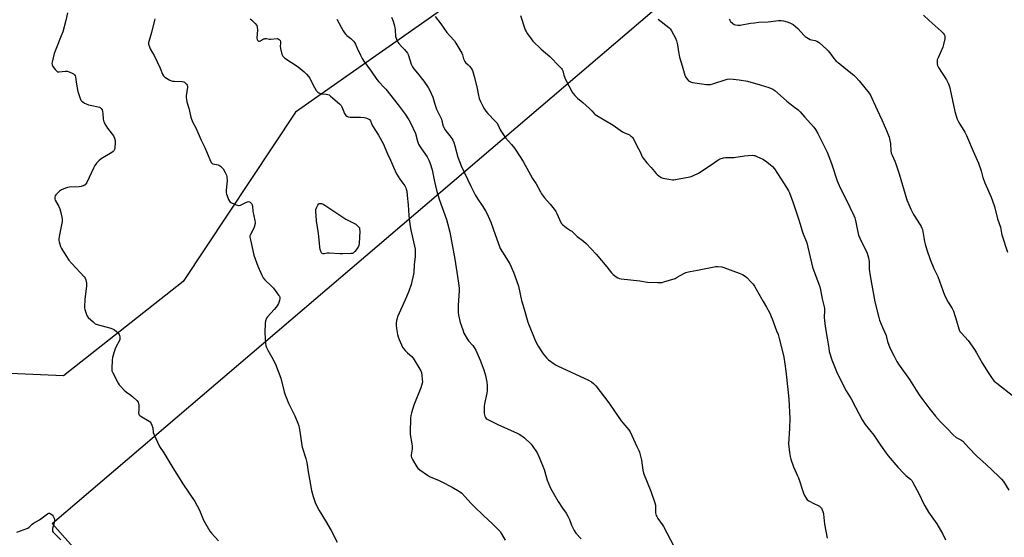
# Model space of a CAD drawing. Units: inches. Extents: x 1207768 to 1213768, y 533455 to 537456.
# Drawn here: x 1211197 to 1211819, y 536395 to 536722 of the extents above; entities that cross this region are included whole.
import ezdxf

# ---------------------------------------------------------------- set-up
doc = ezdxf.new("R2010")
doc.units = ezdxf.units.IN
doc.header["$MEASUREMENT"] = 0
for name, color, linetype in [('NTRL-Pasture Land', 2, 'Continuous'), ('NTRL-Trees', 3, 'Continuous'), ('Undefined', 1, 'Continuous')]:
    doc.layers.add(name, color=color, linetype=linetype)

msp = doc.modelspace()

# ---------------------------------------------------------------- linework, layer by layer
at = {"layer": 'NTRL-Pasture Land'}
msp.add_polyline3d([(1212492.65, 536692.55, 0), (1212434.58, 536607.49, 0), (1212409.32, 536553.33, 0), (1212386.16, 536526.47, 0), (1212104.54, 536263.63, 0), (1211920.87, 536088.88, 0), (1211893.47, 536074.25, 0), (1211803.4, 536044.95, 0), (1211783.03, 536035.62, 0), (1211760.45, 536018.68, 0), (1211692.99, 535946.76, 0), (1211675.45, 535933.98, 0), (1211647.21, 535920.04, 0), (1211217.85, 536404.07, 0), (1211936.27, 537016.95, 0), (1212012.52, 536991.95, 0), (1212138.32, 536938.48, 0), (1212191.52, 536919.04, 0), (1212263.2, 536888.4, 0), (1212357.58, 536860.65, 0), (1212407.84, 536841.58, 0), (1212474.64, 536805.75, 0)], dxfattribs=at)
at = {"layer": 'NTRL-Trees'}
msp.add_lwpolyline([(1212613.87, 536785.77), (1212373.75, 536888.45), (1212152.44, 536983.1), (1212036.76, 537061.38), (1211967.32, 537090.32), (1211900.77, 537072.96), (1211854.1, 537029.05), (1211844.65, 537021.85), (1211630.09, 536858.37), (1211619.28, 536850.13), (1211526.19, 536772.11), (1211371.28, 536663.48), (1211300.44, 536556.75), (1211224.87, 536497.24), (1211151.87, 536500.28)], dxfattribs=at)
at = {"layer": 'Undefined'}
for points, elevation in [([(1211227.53, 536726.17), (1211226.45, 536721.35), (1211224.45, 536714.21), (1211223.46, 536711.59), (1211220.27, 536703.7), (1211219.11, 536700.37), (1211217.74, 536694.92), (1211217.62, 536694.08), (1211217.73, 536693.27), (1211218.27, 536692.27), (1211219.68, 536690.33), (1211220.43, 536689.44), (1211221.07, 536688.97), (1211221.58, 536688.85), (1211222.12, 536688.84), (1211225.91, 536689.29), (1211227.43, 536689.24), (1211228.55, 536688.9), (1211230.47, 536688.06), (1211231.24, 536687.64), (1211231.87, 536687.09), (1211232.31, 536686.37), (1211232.6, 536685.57), (1211233.22, 536681.17), (1211234.05, 536676.59), (1211235.25, 536672.69), (1211235.94, 536671.11), (1211236.45, 536670.45), (1211237.09, 536669.92), (1211238.28, 536669.14), (1211239.28, 536668.61), (1211240.69, 536668.16), (1211243.88, 536667.39), (1211247.67, 536666.64), (1211248.07, 536666.43), (1211248.66, 536665.86), (1211249.29, 536664.89), (1211249.65, 536663.83), (1211249.81, 536662.7), (1211250.02, 536658.98), (1211250.17, 536658.15), (1211250.47, 536657.35), (1211251.66, 536655.05), (1211252.68, 536653.3), (1211255.75, 536649.48), (1211256.42, 536648.54), (1211257.18, 536646.96), (1211257.59, 536645.57), (1211257.59, 536644.16), (1211257.25, 536640.99), (1211257.06, 536639.88), (1211256.77, 536639.15), (1211256.2, 536638.56), (1211255.48, 536638.07), (1211248.81, 536634.08), (1211247.32, 536632.8), (1211245.78, 536631.2), (1211244.75, 536629.75), (1211243.84, 536628.23), (1211239.58, 536619.16), (1211239.17, 536618.38), (1211238.66, 536617.7), (1211238.25, 536617.39), (1211237.56, 536617.02), (1211236.82, 536616.73), (1211236.01, 536616.53), (1211234.84, 536616.43), (1211228.66, 536616.21), (1211227.52, 536615.96), (1211226.13, 536615.43), (1211223.65, 536614.38), (1211222.39, 536613.64), (1211221.35, 536612.65), (1211220.21, 536611.35), (1211219.74, 536610.66), (1211219.5, 536609.92), (1211219.52, 536608.88), (1211219.79, 536608.07), (1211222.02, 536603.91), (1211222.6, 536602.57), (1211223.19, 536600.25), (1211224.05, 536596.15), (1211224.09, 536595.29), (1211224.01, 536594.47), (1211222.27, 536585.08), (1211222.05, 536583.35), (1211222.11, 536582.48), (1211222.28, 536581.61), (1211223.08, 536578.74), (1211223.73, 536577.41), (1211226.37, 536573.08), (1211228.4, 536570.2), (1211230.26, 536567.94), (1211238.07, 536559.53), (1211238.65, 536558.69), (1211239.03, 536557.74), (1211239.41, 536555.73), (1211239.53, 536553.97), (1211238.45, 536545.37), (1211238.14, 536540.65), (1211238.21, 536539.78), (1211238.4, 536538.92), (1211239.36, 536535.79), (1211239.85, 536534.81), (1211240.53, 536533.95), (1211243.6, 536531.16), (1211244.98, 536530.07), (1211245.48, 536529.81), (1211246.28, 536529.53), (1211251.61, 536528.19), (1211254.92, 536527.2), (1211256.25, 536526.7), (1211257.2, 536526.1), (1211258.3, 536525.17), (1211259.55, 536523.98), (1211260.05, 536523.31), (1211260.35, 536522.57), (1211260.52, 536521.78), (1211260.6, 536520.98), (1211260.51, 536520.19), (1211260.07, 536519.15), (1211258.09, 536515.61), (1211257.45, 536514.32), (1211256.63, 536511.76), (1211255.89, 536508.86), (1211255.71, 536507.12), (1211255.41, 536501.85), (1211255.54, 536500.43), (1211255.99, 536499.08), (1211259.47, 536492.6), (1211260.08, 536491.6), (1211260.61, 536490.91), (1211263.24, 536488.21), (1211264.71, 536486.82), (1211267.5, 536484.95), (1211268.61, 536484.04), (1211271.12, 536481.63), (1211272.01, 536480.56), (1211272.31, 536479.79), (1211272.45, 536478.64), (1211272.5, 536475.94), (1211272.31, 536473.67), (1211272.38, 536473.18), (1211272.58, 536472.75), (1211272.93, 536472.36), (1211273.39, 536472.03), (1211278.91, 536468.7), (1211279.57, 536468.17), (1211280.07, 536467.52), (1211280.76, 536465.99), (1211281.28, 536464.37), (1211281.57, 536461.43), (1211281.88, 536460.32), (1211285.45, 536452.57), (1211288.17, 536448.54), (1211293.37, 536440.32), (1211300.17, 536429.11), (1211307.88, 536417.98), (1211310.83, 536412.5), (1211313.33, 536406.21), (1211317.32, 536399.17), (1211318.23, 536398.03), (1211322.82, 536393.09)], 384), ([(1211282.49, 536722.36), (1211282.34, 536721.49), (1211280.56, 536713.68), (1211278.93, 536708.56), (1211278.63, 536707.43), (1211278.58, 536706.86), (1211278.63, 536706.32), (1211279.12, 536704.68), (1211279.68, 536703.36), (1211281.15, 536700.95), (1211282.1, 536699.09), (1211285.85, 536691.28), (1211287.34, 536687.33), (1211288.04, 536686.31), (1211288.95, 536685.58), (1211290.95, 536684.29), (1211291.98, 536683.7), (1211293.01, 536683.28), (1211293.82, 536683.09), (1211294.7, 536683), (1211299.78, 536682.81), (1211300.89, 536682.56), (1211301.34, 536682.3), (1211301.95, 536681.78), (1211302.5, 536681.19), (1211302.93, 536680.55), (1211303.09, 536680.05), (1211303.11, 536679.2), (1211302.44, 536673.86), (1211302.42, 536672.73), (1211302.53, 536671.34), (1211302.85, 536669.91), (1211304.03, 536665.9), (1211305.33, 536660.36), (1211305.74, 536658.95), (1211306.64, 536656.9), (1211308.41, 536653.51), (1211311.86, 536645.77), (1211314.1, 536641.25), (1211317.29, 536633.55), (1211318.15, 536631.76), (1211318.65, 536631.17), (1211319.09, 536630.95), (1211322.53, 536630.19), (1211323.28, 536629.88), (1211323.93, 536629.43), (1211324.91, 536628.51), (1211325.6, 536627.64), (1211326.96, 536625.42), (1211327.64, 536624.16), (1211327.84, 536623.64), (1211328.01, 536622.82), (1211328.19, 536620), (1211328.09, 536618.52), (1211327.57, 536614.08), (1211327.55, 536612.62), (1211327.74, 536611.8), (1211328.13, 536610.73), (1211329.1, 536608.33), (1211329.61, 536607.34), (1211330.15, 536606.75), (1211330.88, 536606.33), (1211333.93, 536605.12), (1211335.32, 536604.7), (1211335.87, 536604.67), (1211336.68, 536604.86), (1211340.39, 536606.71), (1211341.14, 536606.97), (1211341.64, 536607.06), (1211342.38, 536606.91), (1211342.81, 536606.62), (1211343.54, 536605.77), (1211343.94, 536605.03), (1211344.17, 536603.96), (1211344.45, 536601.08), (1211345.71, 536595.23), (1211345.84, 536593.8), (1211345.62, 536592.41), (1211345.24, 536591.04), (1211344.76, 536589.96), (1211342.87, 536586.26), (1211342.58, 536585.45), (1211342.53, 536584.61), (1211342.84, 536582.88), (1211345.13, 536573.33), (1211347.58, 536566.33), (1211350.09, 536560.64), (1211350.88, 536559.06), (1211351.99, 536557.73), (1211356.18, 536553.66), (1211357.39, 536552.38), (1211360.71, 536548.15), (1211361.19, 536547.43), (1211361.5, 536546.67), (1211361.47, 536545.86), (1211361.19, 536544.74), (1211360.53, 536542.76), (1211360.03, 536541.71), (1211359.19, 536540.53), (1211357.9, 536538.96), (1211353.64, 536534.48), (1211353.06, 536533.53), (1211352.49, 536531.98), (1211352.17, 536530.35), (1211351.91, 536524.38), (1211352.39, 536517.88), (1211352.65, 536516.14), (1211353.06, 536515.04), (1211353.83, 536513.45), (1211356.43, 536509.07), (1211358.72, 536504.47), (1211362.02, 536495.65), (1211364.15, 536487.17), (1211364.78, 536485.21), (1211366.84, 536480.05), (1211370.83, 536471.94), (1211372.8, 536467.39), (1211373.42, 536465.75), (1211373.74, 536464.36), (1211374.12, 536462.09), (1211375.24, 536453.36), (1211375.52, 536452.24), (1211377.77, 536445.03), (1211378.46, 536442.51), (1211379.23, 536436.73), (1211380.2, 536432.05), (1211381.4, 536424.86), (1211382.4, 536421.04), (1211384.04, 536416.64), (1211386.21, 536412.3), (1211390.31, 536405.68), (1211393.83, 536399.58), (1211397.54, 536392.26)], 382), ([(1211342.65, 536722.32), (1211343.8, 536721.46), (1211345.83, 536719.46), (1211346.88, 536718.16), (1211347.23, 536717.13), (1211347.39, 536715.42), (1211346.95, 536710.15), (1211347.08, 536709.36), (1211347.43, 536708.76), (1211347.94, 536708.33), (1211348.32, 536708.2), (1211348.54, 536708.21), (1211349.23, 536708.47), (1211351.17, 536709.62), (1211351.7, 536709.8), (1211352.26, 536709.87), (1211353.06, 536709.82), (1211354.96, 536709.53), (1211355.78, 536709.5), (1211359.69, 536709.89), (1211360.44, 536709.73), (1211361.11, 536709.31), (1211361.59, 536708.69), (1211361.8, 536707.89), (1211361.84, 536706.72), (1211361.68, 536705.06), (1211361.86, 536703.65), (1211362.81, 536699.99), (1211363.1, 536699.19), (1211363.37, 536698.72), (1211363.95, 536698.11), (1211364.65, 536697.59), (1211372.94, 536692.02), (1211376.76, 536688.81), (1211378.25, 536687.43), (1211379.56, 536685.98), (1211380.4, 536684.88), (1211382.27, 536680.93), (1211384.48, 536677.1), (1211385.35, 536675.98), (1211386, 536675.55), (1211387, 536675.18), (1211387.83, 536675.06), (1211390.65, 536674.9), (1211391.65, 536674.7), (1211392.58, 536674.29), (1211393.51, 536673.61), (1211399.05, 536668.77), (1211400.06, 536667.74), (1211400.64, 536666.74), (1211401.74, 536663.67), (1211402.23, 536662.59), (1211403.05, 536661.41), (1211403.68, 536660.89), (1211404.67, 536660.49), (1211405.75, 536660.29), (1211412.39, 536660.25), (1211414.71, 536660.11), (1211415.8, 536659.85), (1211416.86, 536659.48), (1211417.59, 536659.12), (1211417.99, 536658.78), (1211418.56, 536657.92), (1211419.26, 536656.23), (1211419.95, 536654.93), (1211423.61, 536648.87), (1211426.87, 536643.28), (1211427.8, 536641.21), (1211429.4, 536637.28), (1211431.37, 536633.16), (1211433.11, 536628.82), (1211434.98, 536624.55), (1211437.11, 536621.16), (1211440.22, 536617.03), (1211441.01, 536615.71), (1211441.24, 536615), (1211441.52, 536613.65), (1211441.9, 536610.86), (1211442.47, 536605.11), (1211442.86, 536598.25), (1211443.28, 536594.49), (1211444, 536590.17), (1211446.78, 536576.97), (1211446.94, 536575.31), (1211446.89, 536572.45), (1211446.16, 536567.14), (1211445.96, 536562.45), (1211445.84, 536561.32), (1211444.39, 536554.77), (1211442.91, 536550.65), (1211441.43, 536546.99), (1211438.71, 536540.9), (1211435.65, 536534.34), (1211435.41, 536533.5), (1211435.14, 536532.03), (1211434.88, 536530.26), (1211434.8, 536529.07), (1211435.06, 536527.03), (1211435.76, 536523.24), (1211436.1, 536521.81), (1211436.74, 536520.17), (1211438.91, 536515.35), (1211439.5, 536514.36), (1211440.63, 536513.08), (1211442.06, 536511.67), (1211444.67, 536509.41), (1211445.62, 536508.34), (1211450.36, 536500.29), (1211450.78, 536499.22), (1211451.07, 536497.48), (1211451.35, 536494.84), (1211451.39, 536493.66), (1211451.26, 536492.48), (1211450.94, 536491.03), (1211450.43, 536489.64), (1211445.94, 536478.61), (1211444.45, 536473.86), (1211444.06, 536472.16), (1211443.94, 536470.4), (1211443.65, 536461.56), (1211443.77, 536460.11), (1211444.79, 536454.39), (1211445.01, 536452.67), (1211444.94, 536451.09), (1211444.35, 536447.3), (1211444.37, 536446.5), (1211444.55, 536445.73), (1211445.17, 536444.43), (1211447.79, 536439.88), (1211448.5, 536438.99), (1211449.86, 536437.92), (1211454.64, 536434.56), (1211455.86, 536433.78), (1211457.69, 536432.95), (1211461.65, 536431.4), (1211463.22, 536430.64), (1211470.2, 536426.9), (1211474.77, 536424.2), (1211476.22, 536423.22), (1211478.25, 536421.19), (1211482.11, 536416.79), (1211483.98, 536414.87), (1211490.1, 536408.86), (1211495.47, 536404.03), (1211499.27, 536400.26), (1211500.39, 536398.96), (1211501.25, 536397.65), (1211503.53, 536393.58)], 380), ([(1211397.42, 536722.02), (1211401.5, 536714.68), (1211402.28, 536713.41), (1211403.04, 536712.51), (1211403.67, 536711.89), (1211406.32, 536709.94), (1211406.98, 536709.36), (1211407.92, 536708.32), (1211408.58, 536707.42), (1211409.13, 536706.42), (1211410.28, 536703.74), (1211412.28, 536699.47), (1211413.34, 536697.39), (1211414.54, 536695.56), (1211419.13, 536689.24), (1211422.65, 536684.05), (1211423.88, 536682.51), (1211427.14, 536679.2), (1211428.32, 536677.89), (1211436.17, 536668.03), (1211440.56, 536662.26), (1211442.93, 536658.58), (1211443.95, 536656.82), (1211446.99, 536649.9), (1211448.28, 536645.15), (1211448.96, 536643.21), (1211449.52, 536642.2), (1211450.79, 536640.26), (1211454.31, 536635.38), (1211455.41, 536633.28), (1211456.39, 536631.11), (1211457.52, 536627.08), (1211458.95, 536619.65), (1211460.24, 536614.22), (1211462.03, 536608.6), (1211466.63, 536595.8), (1211467.55, 536592.7), (1211468.7, 536587.82), (1211471.82, 536570.81), (1211473.07, 536562.49), (1211474.23, 536555.69), (1211474.6, 536552.52), (1211474.68, 536551.07), (1211474.07, 536541.6), (1211474.07, 536537.22), (1211474.27, 536535.47), (1211475.32, 536530.85), (1211475.82, 536529.15), (1211477.11, 536525.56), (1211477.64, 536524.19), (1211478.17, 536523.14), (1211479.65, 536520.59), (1211480.45, 536519.36), (1211483.18, 536516.23), (1211484.05, 536515.12), (1211485.05, 536513.44), (1211485.8, 536511.88), (1211487.89, 536507.01), (1211490.12, 536500.98), (1211491.14, 536497.39), (1211492.03, 536493.18), (1211492.28, 536491.17), (1211492.27, 536487.92), (1211491.99, 536486.33), (1211490.51, 536479.53), (1211490.28, 536477.82), (1211490.41, 536473.46), (1211490.51, 536472.6), (1211490.73, 536471.78), (1211491.13, 536471.01), (1211491.67, 536470.35), (1211492.36, 536469.83), (1211493.12, 536469.4), (1211498.92, 536466.45), (1211511.21, 536461.08), (1211512.46, 536460.43), (1211514.15, 536459.36), (1211515.73, 536458.1), (1211519.98, 536454.08), (1211521.06, 536452.7), (1211523.36, 536449.29), (1211523.93, 536448.3), (1211524.89, 536446.28), (1211527.42, 536440.32), (1211528.16, 536438.15), (1211530.13, 536431.32), (1211531.15, 536428.82), (1211532.33, 536426.4), (1211533.87, 536423.51), (1211537.13, 536418.03), (1211539.81, 536413.82), (1211542.02, 536410.57), (1211543.31, 536408.33), (1211544.22, 536406.54), (1211545.55, 536402.98), (1211547.12, 536399.65), (1211548.31, 536398.04), (1211551.5, 536394.4)], 378), ([(1211431.94, 536723.34), (1211432.92, 536720.92), (1211433.43, 536719.41), (1211433.72, 536717.99), (1211434.12, 536715.4), (1211434.46, 536711.12), (1211434.75, 536710.03), (1211435.31, 536708.77), (1211435.99, 536707.58), (1211436.64, 536706.68), (1211438.18, 536704.96), (1211440.14, 536703.03), (1211441.93, 536700.67), (1211442.38, 536699.92), (1211442.72, 536699.1), (1211444.4, 536693.7), (1211444.71, 536692.88), (1211445.1, 536692.14), (1211446.06, 536690.79), (1211448.34, 536688.12), (1211452.39, 536683.03), (1211454.98, 536679.06), (1211456.18, 536677.02), (1211457.94, 536672.92), (1211459.2, 536668.55), (1211460.4, 536665.26), (1211463.37, 536658.96), (1211464.37, 536655.16), (1211464.85, 536653.77), (1211465.5, 536652.56), (1211466.11, 536651.64), (1211468.72, 536648.48), (1211469.97, 536646.81), (1211470.54, 536645.77), (1211471.14, 536644.4), (1211471.93, 536642.19), (1211473.76, 536634.99), (1211475.83, 536629.63), (1211481.9, 536616.74), (1211484.71, 536611.27), (1211486.4, 536608.54), (1211489.63, 536603.93), (1211491.28, 536601.25), (1211492.1, 536599.73), (1211493.81, 536595.97), (1211494.6, 536594.02), (1211497.37, 536586.4), (1211499.11, 536581.16), (1211500.57, 536577.59), (1211501.85, 536575.28), (1211506.49, 536567.82), (1211508.9, 536562.59), (1211510.86, 536557.33), (1211511.96, 536553.75), (1211513.97, 536544.74), (1211515.68, 536539.32), (1211517.87, 536531.05), (1211522.38, 536520.05), (1211523.27, 536518.21), (1211524.52, 536515.92), (1211527.71, 536510.99), (1211529.71, 536508.46), (1211530.99, 536507.27), (1211534.56, 536504.76), (1211535.79, 536504), (1211537.1, 536503.35), (1211555.83, 536494.7), (1211558.06, 536493.4), (1211559.43, 536492.31), (1211560.76, 536490.79), (1211569.07, 536480.23), (1211572.61, 536474.91), (1211576.86, 536468.89), (1211577.95, 536467.49), (1211581.63, 536463.19), (1211582.55, 536461.85), (1211586.76, 536452.69), (1211588.06, 536450.12), (1211588.47, 536449.07), (1211589.6, 536444.05), (1211590.57, 536437.63), (1211590.94, 536435.92), (1211595.56, 536424.47), (1211598.17, 536417.09), (1211598.4, 536415.68), (1211598.59, 536410.78), (1211598.93, 536409.16), (1211599.28, 536408.4), (1211600.02, 536407.18), (1211602.69, 536403.38), (1211603.46, 536402.12), (1211610.12, 536389.7)], 376), ([(1211459.44, 536723.68), (1211463.08, 536719.15), (1211466.82, 536713.68), (1211468.64, 536711.5), (1211471.56, 536708.39), (1211472.58, 536706.97), (1211476.35, 536700.57), (1211476.77, 536699.51), (1211477.4, 536697.06), (1211477.73, 536696.23), (1211478.15, 536695.45), (1211478.67, 536694.79), (1211480.3, 536693.26), (1211481.09, 536692.39), (1211482.36, 536690.73), (1211482.93, 536689.73), (1211483.47, 536688.19), (1211484.06, 536686.01), (1211485.66, 536679.49), (1211486.53, 536675.09), (1211487.3, 536672.08), (1211488.02, 536670.23), (1211490.14, 536666.03), (1211491.4, 536664.16), (1211492.65, 536662.57), (1211497.36, 536657.8), (1211498.31, 536656.71), (1211499.2, 536655.2), (1211500.39, 536652.32), (1211502.51, 536649.17), (1211503.92, 536647.29), (1211507.71, 536643.04), (1211509.58, 536640.75), (1211510.45, 536639.57), (1211514.95, 536632.44), (1211520.95, 536621.71), (1211523.28, 536618.27), (1211525.84, 536613.3), (1211526.58, 536612.04), (1211528.43, 536609.41), (1211532.1, 536605.43), (1211534.58, 536602.22), (1211535.58, 536600.81), (1211536.24, 536599.52), (1211537.83, 536595.73), (1211539.03, 536593.56), (1211539.8, 536592.7), (1211541.38, 536591.33), (1211543.04, 536590.05), (1211544.89, 536588.93), (1211545.71, 536588.33), (1211549.01, 536585.15), (1211553.14, 536582.01), (1211554.69, 536580.66), (1211561.03, 536573.88), (1211567.88, 536565.99), (1211570.81, 536562.24), (1211571.75, 536561.19), (1211572.57, 536560.4), (1211573.77, 536559.52), (1211574.76, 536558.97), (1211575.69, 536558.64), (1211576.85, 536558.42), (1211588.53, 536557.04), (1211593.53, 536556.36), (1211600.02, 536556), (1211601.78, 536555.99), (1211602.64, 536556.12), (1211603.78, 536556.43), (1211610.86, 536558.66), (1211612.2, 536559.31), (1211616.35, 536561.69), (1211617.67, 536562.27), (1211619.3, 536562.82), (1211620.4, 536563.06), (1211624.91, 536563.75), (1211635.47, 536565.97), (1211636.59, 536566.12), (1211637.71, 536566.11), (1211640.24, 536565.85), (1211641.63, 536565.53), (1211651.22, 536561.88), (1211653.33, 536560.99), (1211655.13, 536559.97), (1211656.06, 536559.25), (1211658.95, 536556.25), (1211660.12, 536554.91), (1211660.93, 536553.7), (1211662.86, 536550.44), (1211666.4, 536544.05), (1211668.56, 536540.48), (1211670.42, 536537.11), (1211672.13, 536533.11), (1211674.93, 536525.67), (1211675.82, 536523.18), (1211676.55, 536520.72), (1211678.26, 536514.14), (1211679.4, 536508.95), (1211680.14, 536504.82), (1211680.78, 536500.13), (1211682.02, 536488.6), (1211682.55, 536482.43), (1211683.22, 536470.3), (1211683.08, 536464.06), (1211682.41, 536454.32), (1211683.01, 536448.86), (1211683.41, 536446.3), (1211683.91, 536444.65), (1211685.62, 536439.72), (1211688.13, 536434.2), (1211688.67, 536432.85), (1211691.83, 536423.28), (1211692.55, 536421.72), (1211693.48, 536419.97), (1211694.14, 536419.09), (1211695.28, 536418.28), (1211698.35, 536416.69), (1211701.12, 536415.52), (1211702.05, 536414.94), (1211702.63, 536414.41), (1211703.13, 536413.75), (1211704.14, 536411.75), (1211704.37, 536411.02), (1211704.55, 536409.97), (1211705.16, 536403.62), (1211706.78, 536394.92)], 374), ([(1211513.34, 536724.38), (1211516.33, 536715.35), (1211516.81, 536714.29), (1211517.75, 536712.78), (1211519.94, 536709.61), (1211521.1, 536708.29), (1211526.37, 536703.19), (1211531.77, 536698.48), (1211537.97, 536692.25), (1211539.15, 536690.96), (1211539.61, 536690.26), (1211539.95, 536689.51), (1211540.63, 536686.78), (1211541.72, 536684.16), (1211545.91, 536676.08), (1211546.51, 536675.17), (1211547.62, 536673.89), (1211549.19, 536672.27), (1211552.61, 536669.49), (1211556.76, 536665.7), (1211558.26, 536664.27), (1211559.8, 536662.55), (1211560.39, 536662.04), (1211571.73, 536655.25), (1211577.59, 536651.09), (1211578.61, 536650.56), (1211582.01, 536649.07), (1211582.72, 536648.63), (1211583.36, 536648.12), (1211583.92, 536647.51), (1211584.39, 536646.78), (1211587.86, 536640.34), (1211588.8, 536638.52), (1211590.15, 536635.39), (1211590.69, 536634.41), (1211593.06, 536631.55), (1211595.78, 536628.64), (1211598.91, 536624.83), (1211599.52, 536624.21), (1211600.65, 536623.29), (1211602.08, 536622.29), (1211603.13, 536621.84), (1211606.83, 536621.16), (1211609.13, 536620.85), (1211610, 536620.88), (1211611.17, 536621.05), (1211620.23, 536622.73), (1211621.08, 536622.97), (1211622.43, 536623.49), (1211625.59, 536624.94), (1211633.6, 536630.27), (1211637.8, 536633.25), (1211638.53, 536633.7), (1211639.32, 536634.06), (1211641.31, 536634.66), (1211642.76, 536634.96), (1211647.96, 536634.97), (1211654.62, 536635.93), (1211656.98, 536636.13), (1211659.66, 536636.25), (1211660.54, 536636.21), (1211661.1, 536636.1), (1211662.45, 536635.56), (1211666.15, 536633.76), (1211667.92, 536632.74), (1211670.94, 536630.46), (1211672.24, 536629.29), (1211673.59, 536627.77), (1211681.18, 536615.93), (1211682.33, 536613.91), (1211682.96, 536612.61), (1211685.32, 536606.22), (1211688.75, 536596.27), (1211689.86, 536592.9), (1211691.34, 536587.84), (1211693.88, 536581.02), (1211697.58, 536565.73), (1211701.53, 536555.08), (1211702.08, 536553.4), (1211702.54, 536551.37), (1211703.57, 536545.81), (1211704.9, 536540.66), (1211705.08, 536539.62), (1211705.12, 536538.77), (1211704.98, 536533.76), (1211705.08, 536532), (1211705.63, 536528.29), (1211706.88, 536520.98), (1211707.76, 536514.54), (1211708.14, 536512.48), (1211709.66, 536507.22), (1211713.08, 536498.95), (1211718.76, 536487.73), (1211721.85, 536482.63), (1211724.77, 536477.42), (1211728.99, 536469.41), (1211730.83, 536466.51), (1211736.21, 536459.78), (1211740.37, 536453.57), (1211743.95, 536448.49), (1211745.33, 536446.73), (1211751.49, 536439.64), (1211755.17, 536435.59), (1211756.41, 536434.38), (1211759.41, 536431.96), (1211760.23, 536431.12), (1211760.69, 536430.45), (1211764.87, 536422.58), (1211767.58, 536416.73), (1211768.39, 536415.19), (1211770.81, 536411.21), (1211773.98, 536406.77), (1211775.96, 536403.83), (1211778.4, 536399.83), (1211779.54, 536397.74), (1211781.53, 536393.72)], 372), ([(1211600.26, 536722.16), (1211606.99, 536716.79), (1211607.79, 536715.94), (1211608.58, 536714.72), (1211611.18, 536710.12), (1211611.83, 536708.52), (1211612.42, 536706.01), (1211612.96, 536701.44), (1211613.64, 536698.08), (1211615.3, 536692.7), (1211616.97, 536686.78), (1211617.37, 536685.76), (1211617.77, 536685.04), (1211618.62, 536683.96), (1211619.4, 536683.21), (1211620.51, 536682.6), (1211621.84, 536682.23), (1211630.65, 536680.96), (1211632.39, 536680.86), (1211633.25, 536681), (1211634.66, 536681.38), (1211643.62, 536684.22), (1211645.31, 536684.41), (1211647.59, 536684.36), (1211651.25, 536683.91), (1211656.63, 536682.99), (1211664.56, 536680.78), (1211670.08, 536678.97), (1211672.51, 536677.93), (1211673.76, 536677.17), (1211677.39, 536674.04), (1211681.27, 536670.37), (1211686.24, 536666.64), (1211688.43, 536664.83), (1211689.69, 536663.6), (1211692.51, 536660.55), (1211698.41, 536654.02), (1211699.48, 536652.51), (1211700.85, 536650.03), (1211706.76, 536638.22), (1211709.64, 536631.11), (1211713.2, 536620.26), (1211714.43, 536617.12), (1211715.28, 536615.27), (1211718.67, 536608.77), (1211723.66, 536598.31), (1211724.3, 536596.78), (1211724.69, 536595.22), (1211725.67, 536589.79), (1211726.64, 536585.92), (1211728.22, 536582.04), (1211730.48, 536577.63), (1211731.97, 536574.49), (1211732.49, 536573.16), (1211732.95, 536571.53), (1211733.22, 536569.35), (1211733.39, 536564.43), (1211733.97, 536560.19), (1211736.98, 536543.86), (1211739.36, 536533.89), (1211739.93, 536532.23), (1211741.83, 536527.34), (1211743.97, 536522.71), (1211744.32, 536521.51), (1211744.95, 536518.77), (1211745.64, 536516.58), (1211746.62, 536514.4), (1211748.98, 536509.57), (1211750.84, 536506.25), (1211751.88, 536504.56), (1211758.69, 536494.82), (1211762.94, 536488.12), (1211765.24, 536484.64), (1211770.99, 536477.04), (1211775.16, 536471.68), (1211778.28, 536468.12), (1211782.52, 536463.99), (1211786.3, 536460.01), (1211788.21, 536458.38), (1211788.94, 536457.93), (1211791.06, 536456.89), (1211792.33, 536455.95), (1211795.88, 536452.03), (1211801.1, 536446.84), (1211807.22, 536441.36), (1211814.83, 536434.03), (1211816.71, 536432.14), (1211817.98, 536430.53), (1211821.51, 536425.19)], 370), ([(1211645.07, 536722.18), (1211645.43, 536721.4), (1211645.9, 536720.73), (1211647.11, 536719.57), (1211648.22, 536718.76), (1211649.01, 536718.47), (1211650.46, 536718.3), (1211651.94, 536718.39), (1211658.36, 536719.51), (1211661.01, 536719.86), (1211663.68, 536720.12), (1211669.59, 536720.36), (1211676.19, 536721.23), (1211677.85, 536721.21), (1211679.23, 536721.04), (1211681.48, 536720.41), (1211683.34, 536719.73), (1211685.26, 536718.66), (1211686.87, 536717.5), (1211688.33, 536716.12), (1211692.38, 536711.86), (1211693.02, 536711.27), (1211693.91, 536710.61), (1211695.09, 536709.86), (1211696.07, 536709.37), (1211696.91, 536709.11), (1211699.21, 536708.59), (1211700.29, 536708.21), (1211701.27, 536707.67), (1211701.96, 536707.14), (1211706.41, 536703.09), (1211707.42, 536702.08), (1211709.13, 536700), (1211711, 536697.34), (1211712.56, 536695.64), (1211713.67, 536694.67), (1211718.64, 536690.85), (1211723.59, 536686.84), (1211724.84, 536685.63), (1211726.98, 536683.25), (1211733.23, 536675.36), (1211734.27, 536673.77), (1211735.03, 536672.25), (1211738.27, 536664.94), (1211741.39, 536658.72), (1211744.32, 536652), (1211745.85, 536647.72), (1211746.45, 536645.61), (1211746.69, 536643.68), (1211747.02, 536639.08), (1211747.29, 536637.67), (1211747.83, 536636.31), (1211749.54, 536632.57), (1211750.13, 536630.92), (1211752.19, 536624.51), (1211757.1, 536608.15), (1211759.52, 536602.39), (1211760.38, 536600.53), (1211761.38, 536598.83), (1211765.51, 536592.32), (1211766.09, 536591.29), (1211766.58, 536590.21), (1211766.86, 536589.38), (1211767.13, 536588.24), (1211768.23, 536581.91), (1211768.62, 536580.22), (1211769.68, 536576.64), (1211771.83, 536570.59), (1211774.19, 536564.91), (1211776.53, 536559.86), (1211780.9, 536548.08), (1211783.17, 536543.69), (1211785.76, 536539.62), (1211786.55, 536538.06), (1211788.51, 536531.84), (1211789.79, 536526.93), (1211790.09, 536526.13), (1211790.59, 536525.22), (1211791.48, 536524.1), (1211795.69, 536519.55), (1211799.8, 536513.78), (1211801.06, 536511.8), (1211804.87, 536504.87), (1211808.3, 536499.23), (1211810.93, 536495.43), (1211812.25, 536493.89), (1211813.83, 536492.58), (1211824.55, 536484.24)], 368), ([(1211767.68, 536724.59), (1211771.17, 536721.26), (1211778.82, 536714.62), (1211780.06, 536713.37), (1211780.7, 536712.43), (1211780.99, 536711.69), (1211781.12, 536710.91), (1211781.03, 536709.78), (1211780.2, 536706.08), (1211779.72, 536704.4), (1211776.75, 536697.74), (1211776.26, 536696.39), (1211776.17, 536695.85), (1211776.18, 536695.04), (1211776.3, 536693.94), (1211776.52, 536692.88), (1211777.12, 536691.64), (1211782.08, 536683.86), (1211783.2, 536681.83), (1211783.96, 536679.64), (1211784.5, 536677.68), (1211787.26, 536663.78), (1211788.74, 536659.14), (1211789.79, 536656.94), (1211793.59, 536650.83), (1211794.82, 536648.66), (1211795.43, 536647.36), (1211798.88, 536638.86), (1211802.22, 536631.33), (1211804.02, 536626.41), (1211805.12, 536622.26), (1211806.23, 536619), (1211810.22, 536609.93), (1211811.2, 536607.53), (1211812.37, 536604.06), (1211814.3, 536596.21), (1211816.11, 536590.92), (1211816.43, 536589.59), (1211816.8, 536587.26), (1211817.08, 536586.16), (1211820.51, 536575.15)], 366), ([(1211195.59, 536398.56), (1211202.44, 536401.15), (1211203.39, 536401.79), (1211205.26, 536403.68), (1211205.94, 536404.24), (1211209.82, 536406.44), (1211214.94, 536410.17), (1211215.66, 536410.5), (1211216.08, 536410.56), (1211216.54, 536410.48), (1211217.26, 536410.07), (1211217.9, 536409.48), (1211218.4, 536408.79), (1211219, 536407.51), (1211219.29, 536406.44), (1211219.27, 536405.64), (1211219.1, 536404.57), (1211218.07, 536400.88), (1211217.92, 536400.05), (1211218.04, 536399.28), (1211218.49, 536398.6), (1211223.29, 536393.73)], 386)]:
    msp.add_lwpolyline(points, dxfattribs=dict(at, elevation=elevation))
at = {"layer": 'Undefined', "elevation": 382}
msp.add_lwpolyline([(1211401.28, 536574.07), (1211399.52, 536574.13), (1211392.56, 536574.65), (1211391.42, 536574.58), (1211389.5, 536574.21), (1211388.74, 536574.2), (1211388.1, 536574.42), (1211387.77, 536574.76), (1211387.52, 536575.23), (1211386.95, 536576.85), (1211386.66, 536578.27), (1211386.38, 536580.86), (1211385.92, 536586.92), (1211384.61, 536594.84), (1211384.14, 536600.97), (1211384.18, 536602.12), (1211384.5, 536603.19), (1211385.46, 536604.91), (1211385.95, 536605.53), (1211386.34, 536605.82), (1211387.05, 536605.94), (1211387.82, 536605.81), (1211388.83, 536605.4), (1211389.83, 536604.83), (1211403.17, 536595.99), (1211404.69, 536595.16), (1211409.32, 536592.87), (1211410.92, 536591.39), (1211411.35, 536590.88), (1211411.62, 536590.42), (1211411.8, 536589.6), (1211411.87, 536588.14), (1211411.6, 536580.8), (1211411.38, 536579.39), (1211410.85, 536578.37), (1211408.75, 536575.51), (1211408.18, 536574.89), (1211407.74, 536574.58), (1211407.22, 536574.39), (1211406.37, 536574.26)], close=True, dxfattribs=at)

doc.saveas('drawing.dxf')
